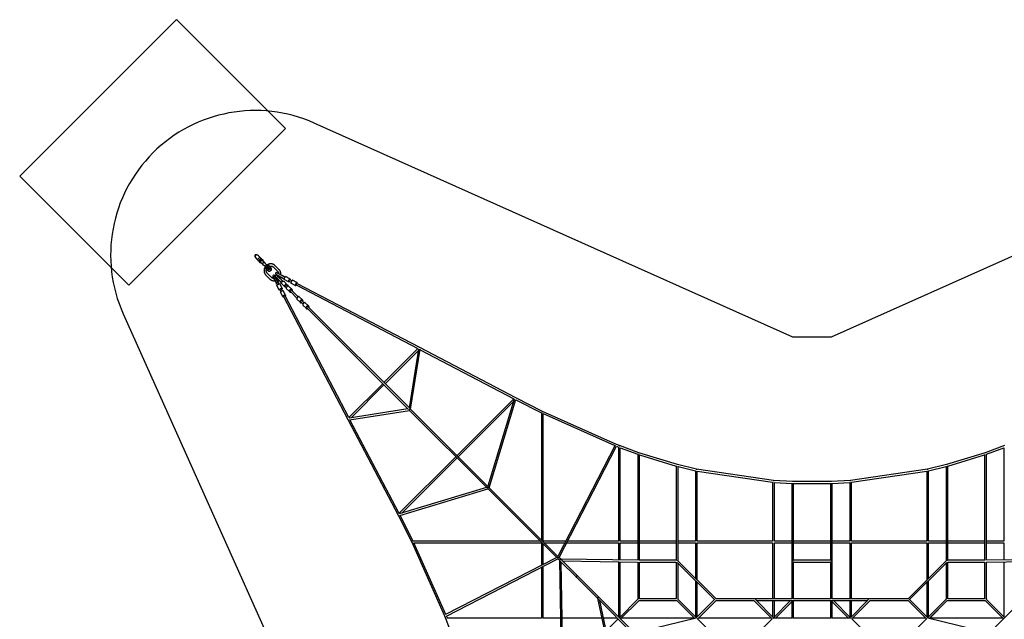
# Model space of a CAD drawing. Units: millimetres. Extents: x 44458 to 60905, y 72663 to 89111.
# Drawn here: x 44458 to 54678, y 82883 to 89111 of the extents above; entities that cross this region are included whole.
import ezdxf

# ---------------------------------------------------------------- set-up
doc = ezdxf.new("R2010")
doc.units = ezdxf.units.MM
doc.header["$LTSCALE"] = 500
doc.layers.add('OTWORY_MONTAŻOWE', color=1, linetype='Continuous')
doc.layers.add('STREFA', color=102, linetype='Continuous')

msp = doc.modelspace()

# ---------------------------------------------------------------- linework, layer by layer
at = {"color": 7, "linetype": 'Continuous', "lineweight": 25}
for p, q in [((46933, 86611), (46942, 86602)), ((46944, 86596), (46950, 86590)), ((46946, 86608), (46952, 86603)), ((46967, 86627), (46958, 86636)), ((46959, 86593), (46977, 86575)), ((46960, 86623), (46966, 86617)), ((46973, 86625), (46979, 86619)), ((46994, 86592), (46976, 86610)), ((46990, 86592), (46977, 86579)), ((46990, 86562), (46977, 86575)), ((46977, 86575), (46977, 86575)), ((47002, 86549), (46990, 86562)), ((46994, 86592), (47007, 86579)), ((47007, 86579), (47019, 86566)), ((47030, 86562), (47012, 86556)), ((47041, 86550), (47030, 86562)), ((47012, 86556), (47007, 86539)), ((47007, 86539), (47019, 86527)), ((47011, 86461), (47056, 86417)), ((47013, 86523), (47012, 86524)), ((47013, 86523), (47017, 86519)), ((47015, 86538), (47018, 86535)), ((47019, 86527), (47036, 86533)), ((47019, 86527), (47023, 86523)), ((47023, 86523), (47040, 86529)), ((47028, 86508), (47027, 86509)), ((47028, 86508), (47032, 86504)), ((47072, 86433), (47028, 86478)), ((47034, 86551), (47031, 86554)), ((47036, 86533), (47041, 86550)), ((47036, 86533), (47040, 86529)), ((47040, 86529), (47046, 86546)), ((47041, 86550), (47046, 86546)), ((47050, 86552), (47046, 86556)), ((47050, 86499), (47048, 86498)), ((47048, 86498), (47048, 86498)), ((47065, 86503), (47057, 86501)), ((47065, 86537), (47061, 86541)), ((47065, 86503), (47063, 86505)), ((47068, 86512), (47065, 86503)), ((47071, 86521), (47070, 86521)), ((47071, 86521), (47070, 86519)), ((47091, 86541), (47136, 86496)), ((47152, 86513), (47107, 86558)), ((47115, 86465), (47115, 86464)), ((47119, 86465), (47115, 86465)), ((47115, 86465), (47146, 86449)), ((47115, 86464), (47146, 86448)), ((47116, 86466), (47147, 86450)), ((47126, 86485), (47125, 86484)), ((47125, 86484), (47127, 86481)), ((47125, 86484), (47156, 86467)), ((47155, 86466), (47125, 86482)), ((47126, 86485), (47157, 86468)), ((47127, 86457), (47129, 86453)), ((47128, 86457), (47127, 86457)), ((47146, 86437), (47127, 86457)), ((47200, 86443), (47155, 86466)), ((47156, 86467), (47198, 86445)), ((47157, 86468), (47198, 86447)), ((47085, 86444), (47084, 86443)), ((47084, 86443), (47100, 86412)), ((47088, 86442), (47085, 86444)), ((47085, 86444), (47102, 86413)), ((47087, 86444), (47103, 86414)), ((47100, 86412), (47122, 86370)), ((47102, 86413), (47123, 86371)), ((47119, 86422), (47103, 86452)), ((47103, 86414), (47126, 86369)), ((47104, 86454), (47104, 86450)), ((47105, 86454), (47104, 86454)), ((47104, 86454), (47120, 86422)), ((47105, 86454), (47121, 86423)), ((47116, 86440), (47112, 86442)), ((47112, 86442), (47112, 86441)), ((47131, 86423), (47112, 86442)), ((47131, 86422), (47113, 86439)), ((47114, 86442), (47133, 86424)), ((47142, 86378), (47119, 86422)), ((47120, 86422), (47142, 86381)), ((47121, 86423), (47143, 86381)), ((47123, 86371), (47122, 86370)), ((47122, 86370), (47124, 86370)), ((47125, 86365), (47122, 86370)), ((47125, 86370), (47123, 86371)), ((47126, 86366), (47125, 86365)), ((47125, 86365), (47126, 86366)), ((47126, 86369), (47133, 86357)), ((47127, 86367), (47126, 86366)), ((47145, 86436), (47127, 86455)), ((47147, 86438), (47130, 86456)), ((47165, 86390), (47131, 86423)), ((47164, 86388), (47131, 86422)), ((47133, 86424), (47168, 86388)), ((47142, 86381), (47141, 86379)), ((47143, 86381), (47142, 86381)), ((47149, 86365), (47142, 86378)), ((47143, 86379), (47143, 86381)), ((47146, 86376), (47143, 86381)), ((47145, 86376), (47143, 86375)), ((47144, 86376), (47146, 86376)), ((47181, 86401), (47145, 86436)), ((47146, 86376), (47145, 86376)), ((47146, 86449), (47188, 86427)), ((47146, 86448), (47187, 86426)), ((47179, 86404), (47146, 86437)), ((47147, 86450), (47191, 86427)), ((47180, 86405), (47147, 86438)), ((47181, 86321), (47157, 86366)), ((47164, 86388), (47165, 86390)), ((47167, 86387), (47164, 86388)), ((47164, 86388), (47173, 86380)), ((47165, 86390), (47167, 86389)), ((47168, 86388), (47175, 86381)), ((47173, 86382), (47173, 86380)), ((47173, 86380), (47174, 86381)), ((47174, 86381), (47174, 86382)), ((47206, 86338), (47174, 86371)), ((47179, 86404), (47180, 86405)), ((47180, 86402), (47179, 86404)), ((47180, 86405), (47181, 86402)), ((47180, 86405), (47189, 86396)), ((47187, 86394), (47181, 86401)), ((47188, 86427), (47187, 86426)), ((47187, 86426), (47190, 86426)), ((47193, 86423), (47187, 86426)), ((47189, 86396), (47187, 86396)), ((47187, 86395), (47188, 86395)), ((47190, 86427), (47188, 86427)), ((47188, 86395), (47189, 86396)), ((47191, 86427), (47204, 86420)), ((47194, 86426), (47193, 86424)), ((47193, 86424), (47193, 86423)), ((47193, 86423), (47193, 86424)), ((47198, 86447), (47198, 86445)), ((47199, 86444), (47198, 86447)), ((47203, 86444), (47198, 86447)), ((47198, 86445), (47198, 86443)), ((47230, 86362), (47198, 86395)), ((47212, 86436), (47200, 86443)), ((47203, 86443), (47202, 86442)), ((47203, 86443), (47203, 86444)), ((47203, 86444), (47203, 86443)), ((47248, 86388), (47203, 86412)), ((47263, 86418), (47218, 86442)), ((47239, 86343), (47224, 86357)), ((47230, 86362), (47236, 86357)), ((47251, 86387), (47248, 86388)), ((47251, 86395), (47275, 86383)), ((47283, 86399), (47260, 86411)), ((47263, 86418), (47267, 86417)), ((47319, 86351), (47274, 86375)), ((47335, 86381), (47289, 86405)), ((47322, 86358), (47322, 86358)), ((47322, 86358), (47326, 86357)), ((47326, 86357), (48591, 85694)), ((47331, 86374), (47331, 86374)), ((47334, 86372), (47331, 86374)), ((48610, 85705), (47334, 86372)), ((47338, 86380), (47335, 86381)), ((47150, 86305), (47127, 86350)), ((47152, 86302), (47150, 86305)), ((47157, 86309), (47170, 86286)), ((47188, 86234), (47164, 86279)), ((47186, 86294), (47173, 86318)), ((47181, 86321), (47182, 86318)), ((47218, 86250), (47194, 86295)), ((47212, 86333), (47206, 86338)), ((47212, 86344), (47226, 86330)), ((47258, 86287), (47225, 86320)), ((47282, 86311), (47249, 86344)), ((47258, 86287), (47263, 86282)), ((47263, 86293), (47273, 86283)), ((47273, 86283), (47336, 86220)), ((47286, 86296), (47276, 86306)), ((47287, 86306), (47282, 86311)), ((47349, 86233), (47286, 86296)), ((47319, 86351), (47322, 86350)), ((47188, 86234), (47189, 86231)), ((47195, 86238), (47195, 86238)), ((47195, 86238), (47196, 86235)), ((47196, 86235), (47864, 84959)), ((47211, 86247), (47211, 86247)), ((47212, 86243), (47211, 86247)), ((47874, 84978), (47212, 86243)), ((47219, 86247), (47218, 86250)), ((47368, 86177), (47335, 86209)), ((47392, 86201), (47359, 86233)), ((47368, 86177), (47373, 86171)), ((47373, 86183), (47399, 86157)), ((47373, 86183), (47373, 86183)), ((47386, 86195), (47386, 86196)), ((47412, 86170), (47386, 86195)), ((47397, 86196), (47392, 86201)), ((47455, 86138), (47422, 86171)), ((47431, 86114), (47398, 86147)), ((47431, 86114), (47436, 86109)), ((47436, 86120), (48490, 85066)), ((47436, 86120), (47436, 86120)), ((48503, 85079), (47449, 86133)), ((47449, 86133), (47449, 86133)), ((47460, 86133), (47455, 86138)), ((48591, 85695), (48239, 85343)), ((48252, 85330), (48593, 85671)), ((48596, 85690), (48501, 85081)), ((48516, 85065), (48613, 85687)), ((49606, 85184), (48610, 85705)), ((48613, 85683), (49587, 85173)), ((48226, 85330), (47874, 84978)), ((47898, 84976), (48239, 85317)), ((49587, 85174), (48998, 84584)), ((49010, 84571), (49583, 85144)), ((49591, 85171), (49317, 84265)), ((49331, 84250), (49608, 85165)), ((49886, 85041), (49606, 85184)), ((49607, 85163), (49873, 85027)), ((48488, 85068), (47879, 84973)), ((47882, 84955), (48504, 85052)), ((48502, 85054), (49306, 84251)), ((49318, 84263), (48515, 85067)), ((49873, 85027), (49873, 83709)), ((50651, 84700), (49886, 85041)), ((47864, 84959), (48385, 83963)), ((48396, 83982), (47886, 84956)), ((49891, 85019), (50635, 84688)), ((49891, 83696), (49891, 85019)), ((50637, 84691), (50044, 83537)), ((50058, 83524), (50652, 84682)), ((50685, 84687), (50651, 84700)), ((50652, 84681), (50673, 84672)), ((50673, 84673), (50673, 83696)), ((50885, 84612), (50685, 84687)), ((50691, 84665), (50873, 84598)), ((50691, 83696), (50691, 84665)), ((54678, 84687), (54479, 84612)), ((54491, 84598), (54673, 84665)), ((54673, 84665), (54673, 83696)), ((48985, 84571), (48395, 83982)), ((48425, 83986), (48998, 84559)), ((50873, 84599), (50873, 83496)), ((51284, 84490), (50885, 84612)), ((50891, 83496), (50891, 84593)), ((50891, 84592), (51273, 84475)), ((54479, 84612), (54079, 84490)), ((54091, 84475), (54473, 84592)), ((54473, 84593), (54473, 83496)), ((54491, 83496), (54491, 84599)), ((51273, 84476), (51273, 83496)), ((51484, 84441), (51284, 84490)), ((51291, 83491), (51291, 84472)), ((51291, 84470), (51473, 84426)), ((51473, 84426), (51473, 83696)), ((52283, 84324), (51484, 84441)), ((51491, 84422), (52273, 84307)), ((51491, 83696), (51491, 84422)), ((53880, 84441), (53081, 84324)), ((53091, 84307), (53873, 84422)), ((53873, 84422), (53873, 83696)), ((54079, 84490), (53880, 84441)), ((53891, 84426), (54073, 84470)), ((53891, 83696), (53891, 84426)), ((54073, 84472), (54073, 83491)), ((54091, 83496), (54091, 84476)), ((52282, 84316), (52281, 84316)), ((52482, 84313), (52283, 84324)), ((52882, 84313), (52482, 84313)), ((53081, 84324), (52882, 84313)), ((49304, 84252), (48397, 83978)), ((48404, 83961), (49318, 84238)), ((49317, 84240), (50033, 83524)), ((50045, 83536), (49329, 84252)), ((52273, 84307), (52273, 83696)), ((52291, 84305), (52473, 84295)), ((52291, 83696), (52291, 84305)), ((52473, 84297), (52473, 83487)), ((52491, 83496), (52491, 84296)), ((52491, 84295), (52873, 84295)), ((52873, 84296), (52873, 83496)), ((52891, 84295), (53073, 84305)), ((52891, 83487), (52891, 84297)), ((53073, 84305), (53073, 83696)), ((53091, 83696), (53091, 84307)), ((48385, 83963), (48528, 83683)), ((48542, 83696), (48406, 83961)), ((48528, 83683), (48868, 82918)), ((49860, 83696), (48542, 83696)), ((48881, 82934), (48550, 83678)), ((48550, 83678), (49873, 83678)), ((49873, 83678), (49873, 83443)), ((50126, 83696), (49890, 83696)), ((49891, 83452), (49891, 83665)), ((49904, 83678), (50117, 83678)), ((50137, 83678), (50673, 83678)), ((50673, 83696), (50146, 83696)), ((50673, 83678), (50673, 83499)), ((50873, 83696), (50690, 83696)), ((50691, 83678), (50873, 83678)), ((50691, 83499), (50691, 83678)), ((51273, 83696), (50891, 83696)), ((50891, 83678), (51273, 83678)), ((51473, 83696), (51291, 83696)), ((51291, 83678), (51473, 83678)), ((51473, 83678), (51473, 83309)), ((52273, 83696), (51491, 83696)), ((51491, 83678), (52273, 83678)), ((51491, 83291), (51491, 83678)), ((52273, 83678), (52273, 83096)), ((52473, 83696), (52291, 83696)), ((52291, 83678), (52473, 83678)), ((52291, 83096), (52291, 83678)), ((52873, 83696), (52491, 83696)), ((52491, 83678), (52873, 83678)), ((53073, 83696), (52891, 83696)), ((52891, 83678), (53073, 83678)), ((53073, 83678), (53073, 83096)), ((53873, 83696), (53091, 83696)), ((53091, 83678), (53873, 83678)), ((53091, 83096), (53091, 83678)), ((53873, 83678), (53873, 83291)), ((54073, 83696), (53891, 83696)), ((53891, 83678), (54073, 83678)), ((53891, 83309), (53891, 83678)), ((54473, 83696), (54091, 83696)), ((54091, 83678), (54473, 83678)), ((54674, 83696), (54491, 83696)), ((54491, 83678), (54673, 83678)), ((54673, 83678), (54673, 83499)), ((50032, 83524), (48877, 82932)), ((48887, 82916), (50045, 83511)), ((50043, 83514), (50061, 83496)), ((50073, 83508), (50055, 83526)), ((50061, 83496), (50073, 82691)), ((50062, 83496), (50062, 83496)), ((50878, 83496), (50073, 83508)), ((50073, 83507), (50073, 83507)), ((50249, 83333), (50079, 83503)), ((51274, 83496), (50889, 83496)), ((51282, 83494), (51282, 83492)), ((52482, 83494), (52482, 83492)), ((52874, 83496), (52489, 83496)), ((52882, 83494), (52882, 83492)), ((54082, 83494), (54082, 83492)), ((54474, 83496), (54089, 83496)), ((55290, 83508), (54486, 83496)), ((49873, 83423), (49873, 82896)), ((49891, 82896), (49891, 83432)), ((50066, 83490), (50236, 83320)), ((50091, 82694), (50079, 83477)), ((50092, 83490), (50875, 83478)), ((50673, 83481), (50673, 82909)), ((50691, 82909), (50691, 83481)), ((50873, 83478), (50873, 83091)), ((50891, 83096), (50891, 83478)), ((50891, 83478), (51273, 83478)), ((51273, 83478), (51273, 83096)), ((51282, 83474), (51669, 83087)), ((51686, 83096), (51290, 83492)), ((51291, 83091), (51291, 83465)), ((52473, 83487), (52473, 83096)), ((52491, 83096), (52491, 83482)), ((52491, 83478), (52873, 83478)), ((52873, 83482), (52873, 83096)), ((52891, 83096), (52891, 83487)), ((54074, 83492), (53678, 83096)), ((53695, 83087), (54082, 83474)), ((54073, 83465), (54073, 83091)), ((54091, 83096), (54091, 83478)), ((54091, 83478), (54473, 83478)), ((54473, 83478), (54473, 83096)), ((54489, 83478), (55272, 83490)), ((54491, 83091), (54491, 83478)), ((54673, 83481), (54673, 82909)), ((50236, 83320), (50455, 83101)), ((50236, 83320), (50455, 83101)), ((50469, 83112), (50249, 83333)), ((51473, 83283), (51473, 82909)), ((51491, 82909), (51491, 83265)), ((53873, 83265), (53873, 82909)), ((53891, 82909), (53891, 83283)), ((50455, 83101), (50672, 82088)), ((50461, 83095), (50834, 82722)), ((50844, 82738), (50469, 83112)), ((50873, 83091), (50682, 82900)), ((51273, 83096), (50891, 83096)), ((51482, 82900), (51290, 83091)), ((51673, 83091), (51477, 82895)), ((52082, 83096), (51685, 83096)), ((52477, 83096), (52082, 83096)), ((52082, 83094), (52082, 83096)), ((52286, 82896), (52095, 83087)), ((52877, 83096), (52487, 83096)), ((53282, 83096), (52887, 83096)), ((53269, 83087), (53078, 82896)), ((53679, 83096), (53282, 83096)), ((53282, 83094), (53282, 83096)), ((53886, 82895), (53690, 83091)), ((54073, 83091), (53882, 82900)), ((54473, 83096), (54091, 83096)), ((54682, 82900), (54490, 83091)), ((54894, 83112), (54520, 82738)), ((50689, 82095), (50478, 83078)), ((50695, 82887), (50886, 83079)), ((50886, 83078), (51278, 83078)), ((51278, 83079), (51464, 82892)), ((51495, 82887), (51686, 83079)), ((51686, 83078), (52078, 83078)), ((52078, 83079), (52269, 82887)), ((52104, 83078), (52473, 83078)), ((52273, 83078), (52273, 82909)), ((52460, 83078), (52282, 82900)), ((52291, 82909), (52291, 83078)), ((52304, 82896), (52473, 83065)), ((52473, 83082), (52473, 82896)), ((52491, 82896), (52491, 83082)), ((52491, 83078), (52873, 83078)), ((52873, 83082), (52873, 82896)), ((52891, 82896), (52891, 83082)), ((52891, 83078), (53260, 83078)), ((52891, 83065), (53060, 82896)), ((53082, 82900), (52904, 83078)), ((53073, 83078), (53073, 82909)), ((53091, 82909), (53091, 83078)), ((53095, 82887), (53286, 83079)), ((53286, 83078), (53678, 83078)), ((53678, 83079), (53869, 82887)), ((53899, 82892), (54086, 83079)), ((53900, 82892), (54086, 83078)), ((54086, 83078), (54478, 83078)), ((54478, 83079), (54669, 82887)), ((48868, 82918), (48882, 82884)), ((48882, 82884), (48956, 82684)), ((48897, 82896), (48888, 82917)), ((49873, 82896), (48896, 82896)), ((50070, 82896), (49891, 82896)), ((50499, 82896), (50088, 82896)), ((50660, 82896), (50517, 82896)), ((50669, 82887), (50546, 82764)), ((51460, 82896), (50704, 82896)), ((51479, 82896), (50844, 82738)), ((51686, 82696), (51490, 82891)), ((52260, 82896), (51504, 82896)), ((52273, 82891), (52078, 82696)), ((52477, 82896), (52285, 82896)), ((52877, 82896), (52487, 82896)), ((53079, 82896), (52887, 82896)), ((53286, 82696), (53090, 82891)), ((53860, 82896), (53104, 82896)), ((53873, 82891), (53678, 82696)), ((54520, 82738), (53885, 82896)), ((54660, 82896), (53904, 82896))]:
    msp.add_line(p, q, dxfattribs=at)
at = {"color": 7, "linetype": 'Continuous', "lineweight": 25, "flags": 128}
for points in [[(46929, 86614), (46929, 86616), (46929, 86617), (46929, 86618), (46929, 86620), (46930, 86622), (46931, 86624), (46932, 86626), (46934, 86628), (46935, 86630), (46937, 86632), (46939, 86634), (46941, 86635), (46943, 86637), (46945, 86638), (46947, 86639), (46949, 86640), (46950, 86640), (46952, 86640), (46953, 86640), (46954, 86640)], [(46942, 86603), (46942, 86603), (46941, 86604), (46942, 86606), (46942, 86608), (46943, 86609), (46944, 86611), (46945, 86613), (46947, 86615), (46948, 86617), (46950, 86619), (46952, 86621), (46954, 86622), (46956, 86624), (46958, 86625), (46959, 86626), (46961, 86627), (46963, 86627), (46965, 86627), (46966, 86627), (46966, 86627)], [(46977, 86609), (46977, 86609), (46976, 86610), (46976, 86611), (46975, 86611), (46974, 86611), (46972, 86611), (46971, 86610), (46969, 86609), (46968, 86608), (46966, 86607), (46964, 86606), (46963, 86604), (46962, 86603), (46960, 86601), (46959, 86600), (46959, 86598), (46958, 86597), (46958, 86595), (46958, 86594), (46958, 86593), (46959, 86592), (46960, 86592), (46960, 86592)], [(47019, 86566), (47021, 86565), (47022, 86565)], [(47015, 86538), (47014, 86540), (47013, 86541), (47012, 86543), (47012, 86545), (47012, 86547), (47013, 86549), (47014, 86550), (47015, 86552), (47016, 86554), (47018, 86555), (47019, 86556), (47021, 86556), (47023, 86557), (47025, 86557), (47027, 86556), (47028, 86555), (47030, 86554), (47031, 86553), (47032, 86552), (47033, 86550), (47033, 86548), (47033, 86546), (47033, 86545), (47032, 86543), (47031, 86541), (47030, 86539), (47029, 86538), (47027, 86537), (47025, 86536), (47023, 86536), (47022, 86536), (47020, 86536), (47018, 86536), (47016, 86537), (47015, 86538)], [(47015, 86539), (47017, 86538), (47018, 86537), (47020, 86537), (47022, 86537), (47024, 86537), (47025, 86538), (47027, 86539), (47029, 86540), (47030, 86541), (47031, 86543), (47032, 86544), (47032, 86546), (47032, 86548), (47032, 86550), (47031, 86551), (47030, 86553), (47029, 86554), (47027, 86555), (47026, 86556), (47024, 86556), (47022, 86556), (47020, 86555), (47019, 86555), (47017, 86554), (47016, 86552), (47015, 86551), (47014, 86549), (47013, 86548), (47013, 86546), (47013, 86544), (47014, 86542), (47014, 86541), (47015, 86539)], [(47015, 86538), (47015, 86538), (47016, 86537)], [(47016, 86537), (47018, 86536), (47019, 86535), (47021, 86534), (47023, 86534), (47025, 86534), (47027, 86535), (47029, 86535), (47030, 86536), (47032, 86538), (47033, 86539), (47034, 86541), (47035, 86543), (47035, 86545), (47035, 86547), (47035, 86549), (47034, 86550), (47033, 86552), (47032, 86553), (47031, 86554)], [(47127, 86350), (47127, 86351), (47127, 86352), (47128, 86353), (47129, 86354), (47130, 86355), (47131, 86356), (47133, 86357), (47135, 86358), (47137, 86360), (47139, 86361), (47141, 86362), (47144, 86363), (47146, 86364), (47148, 86365), (47150, 86366), (47152, 86366), (47153, 86367), (47155, 86367), (47156, 86367), (47157, 86367), (47157, 86366)], [(47174, 86371), (47173, 86372), (47173, 86373), (47173, 86375), (47173, 86376), (47173, 86378), (47174, 86380), (47175, 86382), (47176, 86384), (47178, 86386), (47179, 86388), (47181, 86389), (47183, 86391), (47185, 86393), (47187, 86394), (47189, 86395), (47191, 86396), (47193, 86396), (47194, 86396), (47196, 86396), (47197, 86396), (47198, 86395)], [(47203, 86412), (47202, 86412), (47202, 86413), (47202, 86414), (47202, 86415), (47203, 86417), (47203, 86419), (47204, 86421), (47205, 86423), (47206, 86425), (47207, 86427), (47208, 86430), (47209, 86432), (47210, 86434), (47212, 86436), (47213, 86438), (47214, 86439), (47215, 86440), (47216, 86441), (47217, 86442), (47218, 86442), (47218, 86442)], [(47206, 86338), (47206, 86339), (47205, 86341), (47205, 86342), (47205, 86344), (47206, 86345), (47207, 86347), (47208, 86349), (47209, 86351), (47210, 86353), (47212, 86355), (47214, 86357), (47216, 86359), (47218, 86360), (47220, 86361), (47222, 86362), (47223, 86363), (47225, 86364), (47227, 86364), (47228, 86364), (47229, 86363), (47230, 86362)], [(47212, 86344), (47211, 86345), (47211, 86346), (47211, 86347), (47212, 86349), (47212, 86350), (47213, 86352), (47215, 86353), (47216, 86354), (47217, 86356), (47219, 86356), (47220, 86357), (47222, 86358), (47223, 86358), (47224, 86358), (47224, 86357)], [(47236, 86357), (47237, 86356), (47237, 86355), (47237, 86353), (47237, 86352), (47236, 86350), (47236, 86348), (47235, 86347)], [(47248, 86388), (47247, 86389), (47247, 86389), (47247, 86391), (47247, 86392), (47248, 86393), (47248, 86395), (47249, 86397), (47250, 86399), (47251, 86402), (47252, 86404), (47253, 86406), (47254, 86408), (47256, 86410), (47257, 86412), (47258, 86414), (47259, 86416), (47260, 86417), (47261, 86418), (47262, 86418), (47263, 86418), (47263, 86418)], [(47251, 86395), (47251, 86396), (47251, 86397), (47251, 86398), (47251, 86399), (47252, 86400), (47253, 86402), (47253, 86403), (47254, 86405), (47255, 86407), (47256, 86408), (47257, 86409), (47258, 86410), (47259, 86411), (47259, 86411), (47260, 86411)], [(47257, 86392), (47256, 86391), (47255, 86390), (47254, 86388), (47253, 86387), (47252, 86387), (47251, 86387), (47251, 86387)], [(47267, 86417), (47267, 86416), (47267, 86416), (47267, 86415), (47267, 86413), (47267, 86412), (47266, 86410), (47266, 86408)], [(47289, 86405), (47289, 86405), (47288, 86405), (47287, 86404), (47286, 86403), (47285, 86402), (47284, 86400), (47283, 86399), (47282, 86397), (47280, 86395), (47279, 86393), (47278, 86390), (47277, 86388), (47276, 86386), (47275, 86384), (47274, 86382), (47274, 86380), (47273, 86378), (47273, 86377), (47273, 86376), (47273, 86375), (47274, 86375)], [(47335, 86381), (47334, 86381), (47333, 86381), (47332, 86380), (47331, 86380), (47330, 86378), (47329, 86377), (47328, 86375), (47327, 86373), (47325, 86371), (47324, 86369), (47323, 86367), (47322, 86364), (47321, 86362), (47320, 86360), (47319, 86358), (47319, 86356), (47318, 86355), (47318, 86353), (47318, 86352), (47318, 86352), (47319, 86351)], [(47331, 86374), (47330, 86374), (47330, 86374), (47329, 86373), (47328, 86372), (47327, 86371), (47326, 86370), (47325, 86368), (47324, 86366), (47324, 86365), (47323, 86363), (47322, 86362), (47322, 86360), (47322, 86359), (47322, 86359), (47322, 86358)], [(47328, 86365), (47327, 86364), (47326, 86362), (47326, 86361), (47325, 86360), (47324, 86359), (47323, 86358), (47323, 86358), (47322, 86358), (47322, 86359), (47322, 86359), (47322, 86360), (47323, 86362), (47323, 86363), (47324, 86365), (47324, 86366), (47325, 86368), (47326, 86369), (47327, 86371), (47328, 86372), (47329, 86373), (47330, 86374), (47330, 86374), (47331, 86374), (47331, 86374), (47331, 86373), (47331, 86373), (47331, 86371), (47330, 86370), (47330, 86369), (47329, 86367), (47328, 86365)], [(47322, 86350), (47322, 86349), (47323, 86350), (47324, 86350), (47325, 86351), (47326, 86352), (47327, 86354), (47328, 86355)], [(47337, 86371), (47337, 86373), (47338, 86375), (47338, 86376), (47338, 86377), (47338, 86378), (47338, 86379), (47338, 86380)], [(47150, 86305), (47150, 86306), (47151, 86307), (47151, 86308), (47152, 86309), (47153, 86310), (47155, 86311), (47157, 86312), (47158, 86313), (47161, 86315), (47163, 86316), (47165, 86317), (47167, 86318), (47169, 86319), (47172, 86320), (47174, 86321), (47175, 86321), (47177, 86322), (47178, 86322), (47179, 86322), (47180, 86322), (47181, 86321)], [(47161, 86303), (47159, 86303), (47157, 86302), (47156, 86302), (47154, 86302), (47153, 86302), (47152, 86302), (47152, 86302)], [(47157, 86309), (47157, 86310), (47158, 86310), (47158, 86311), (47159, 86312), (47161, 86313), (47162, 86314), (47164, 86315), (47165, 86316), (47167, 86316), (47169, 86317), (47170, 86317), (47171, 86318), (47172, 86318), (47173, 86318), (47173, 86318)], [(47194, 86295), (47194, 86296), (47193, 86296), (47192, 86296), (47191, 86296), (47189, 86295), (47187, 86295), (47185, 86294), (47183, 86293), (47181, 86292), (47179, 86291), (47176, 86290), (47174, 86289), (47172, 86287), (47170, 86286), (47168, 86285), (47167, 86284), (47166, 86283), (47165, 86282), (47164, 86281), (47164, 86280), (47164, 86279)], [(47182, 86318), (47182, 86318), (47182, 86317), (47181, 86316), (47181, 86315), (47179, 86314), (47178, 86313), (47177, 86312)], [(47222, 86334), (47221, 86333), (47219, 86332), (47217, 86332), (47215, 86332), (47214, 86332), (47213, 86332), (47212, 86333)], [(47249, 86344), (47248, 86344), (47247, 86345), (47246, 86345), (47244, 86345), (47242, 86344), (47240, 86344), (47238, 86343), (47236, 86341), (47234, 86340), (47233, 86338), (47231, 86336), (47229, 86334), (47228, 86332), (47226, 86330), (47225, 86329), (47225, 86327), (47224, 86325), (47224, 86323), (47224, 86322), (47224, 86321), (47225, 86320)], [(47282, 86311), (47281, 86312), (47280, 86312), (47278, 86312), (47277, 86312), (47275, 86312), (47273, 86311), (47271, 86310), (47269, 86309), (47267, 86307), (47265, 86306), (47263, 86304), (47262, 86302), (47260, 86300), (47259, 86298), (47258, 86296), (47257, 86294), (47257, 86292), (47257, 86291), (47257, 86289), (47257, 86288), (47258, 86287)], [(47276, 86306), (47275, 86306), (47274, 86306), (47273, 86306), (47272, 86306), (47270, 86305), (47269, 86304), (47267, 86303), (47266, 86302), (47265, 86300), (47264, 86299), (47263, 86297), (47263, 86296), (47262, 86295), (47263, 86294), (47263, 86293)], [(47263, 86282), (47264, 86281), (47265, 86281), (47267, 86280), (47268, 86281), (47270, 86281), (47272, 86282), (47273, 86283)], [(47286, 86295), (47287, 86297), (47288, 86299), (47288, 86301), (47288, 86302), (47288, 86304), (47288, 86305), (47287, 86306)], [(47218, 86250), (47217, 86251), (47217, 86251), (47216, 86251), (47214, 86251), (47213, 86250), (47211, 86250), (47209, 86249), (47207, 86248), (47204, 86247), (47202, 86246), (47200, 86245), (47198, 86244), (47196, 86242), (47194, 86241), (47192, 86240), (47191, 86239), (47189, 86238), (47188, 86237), (47188, 86236), (47188, 86235), (47188, 86234)], [(47189, 86231), (47190, 86231), (47190, 86231), (47191, 86231), (47193, 86231), (47194, 86231), (47196, 86232), (47198, 86232)], [(47211, 86247), (47210, 86247), (47210, 86247), (47209, 86247), (47207, 86246), (47206, 86246), (47204, 86245), (47203, 86245), (47201, 86244), (47199, 86243), (47198, 86242), (47197, 86241), (47196, 86240), (47195, 86239), (47195, 86239), (47195, 86238)], [(47204, 86241), (47202, 86240), (47200, 86239), (47199, 86239), (47197, 86238), (47196, 86238), (47195, 86238), (47195, 86238), (47195, 86238), (47195, 86239), (47195, 86239), (47196, 86240), (47197, 86241), (47198, 86242), (47199, 86243), (47201, 86244), (47203, 86244), (47204, 86245), (47206, 86246), (47207, 86246), (47208, 86247), (47209, 86247), (47210, 86247), (47211, 86247), (47211, 86246), (47210, 86246), (47210, 86245), (47209, 86244), (47208, 86243), (47207, 86242), (47205, 86242), (47204, 86241)], [(47214, 86241), (47215, 86242), (47216, 86243), (47218, 86244), (47219, 86245), (47219, 86246), (47219, 86247), (47219, 86247)], [(47359, 86233), (47359, 86234), (47357, 86235), (47356, 86235), (47354, 86235), (47352, 86234), (47351, 86233), (47349, 86232), (47347, 86231), (47345, 86230), (47343, 86228), (47341, 86226), (47339, 86224), (47338, 86222), (47337, 86220), (47336, 86218), (47335, 86216), (47334, 86215), (47334, 86213), (47334, 86212), (47335, 86210), (47335, 86209)], [(47392, 86201), (47391, 86202), (47390, 86202), (47388, 86202), (47387, 86202), (47385, 86201), (47383, 86201), (47381, 86200), (47379, 86198), (47377, 86197), (47375, 86195), (47374, 86194), (47372, 86192), (47370, 86190), (47369, 86188), (47368, 86186), (47367, 86184), (47367, 86182), (47367, 86180), (47367, 86179), (47367, 86178), (47368, 86177)], [(47386, 86196), (47385, 86196), (47384, 86196), (47383, 86196), (47382, 86196), (47380, 86195), (47379, 86194), (47377, 86193), (47376, 86191), (47375, 86190), (47374, 86189), (47373, 86187), (47373, 86186), (47373, 86185), (47373, 86184), (47373, 86183)], [(47373, 86171), (47374, 86171), (47376, 86170), (47377, 86170), (47379, 86170), (47380, 86171), (47382, 86172), (47384, 86172)], [(47396, 86185), (47397, 86187), (47398, 86189), (47398, 86190), (47399, 86192), (47398, 86193), (47398, 86195), (47397, 86196)], [(47422, 86171), (47421, 86172), (47420, 86172), (47418, 86172), (47417, 86172), (47415, 86171), (47413, 86171), (47411, 86170), (47409, 86168), (47407, 86167), (47405, 86165), (47404, 86163), (47402, 86162), (47400, 86160), (47399, 86158), (47398, 86156), (47397, 86154), (47397, 86152), (47397, 86150), (47397, 86149), (47397, 86148), (47398, 86147)], [(47455, 86138), (47454, 86139), (47452, 86139), (47451, 86140), (47449, 86139), (47448, 86139), (47446, 86138), (47444, 86137), (47442, 86136), (47440, 86134), (47438, 86133), (47436, 86131), (47435, 86129), (47433, 86127), (47432, 86125), (47431, 86123), (47430, 86121), (47430, 86119), (47429, 86118), (47429, 86116), (47430, 86115), (47431, 86114)], [(47449, 86133), (47448, 86133), (47447, 86134), (47446, 86133), (47444, 86133), (47443, 86132), (47441, 86131), (47440, 86130), (47439, 86129), (47438, 86127), (47437, 86126), (47436, 86124), (47435, 86123), (47435, 86122), (47435, 86121), (47436, 86120)], [(47436, 86109), (47437, 86108), (47438, 86108), (47440, 86108), (47441, 86108), (47443, 86108), (47445, 86109), (47446, 86110)], [(47459, 86123), (47460, 86124), (47461, 86126), (47461, 86128), (47461, 86129), (47461, 86131), (47461, 86132), (47460, 86133)], [(48610, 85705), (48610, 85705), (48609, 85704), (48608, 85704), (48608, 85703)], [(47864, 84959), (47864, 84959), (47864, 84960), (47865, 84960), (47866, 84961)], [(50236, 83320), (50236, 83320), (50236, 83320)], [(50455, 83103), (50456, 83103), (50456, 83103)], [(52284, 82893), (52282, 82894), (52282, 82894)]]:
    msp.add_lwpolyline(points, dxfattribs=at)
at = {"color": 7, "linetype": 'Continuous', "lineweight": 25}
for centre, radius, start, end in [((46947, 86622), 56.2, 121.612, 148.388), ((46961, 86595), 3.09, 173.0647, 220.5022), ((46974, 86608), 3.09, 49.4978, 96.9353), ((46979, 86577), 3, 135, 225), ((46979, 86577), 3, 187.0229, 224.9828), ((46992, 86590), 3, 45, 135), ((46992, 86590), 3, 45.2725, 82.8503), ((47095, 86448), 9, 27.6211, 207.6211), ((47120, 86448), 9, 45, 225), ((47121, 86474), 9, 62.3789, 242.3789), ((48610, 85702), 3.03, 96.5761, 153.2632), ((47867, 84958), 3.03, 116.7368, 173.4239)]:
    msp.add_arc(centre, radius, start, end, dxfattribs=at)
for centre, major_axis, ratio, start_param, end_param in [((46945, 86624), (-42.7, 42.7), 0.422618, 5.748118, 6.818252), ((46933, 86636), (-33.6, 33.6), 0.391186, 4.435947, 5.50808), ((46933, 86636), (-33.6, 33.6), 0.391186, 0.775106, 1.847238), ((46945, 86624), (-30.1, 30.1), 0.422618, 1.452862, 1.570796), ((46945, 86624), (-30.1, 30.1), 0.422618, 4.712389, 4.830323), ((47133, 86376), (9.75, 5.1), 0.480604, 3.500816, 3.754147), ((47135, 86371), (9.75, 5.1), 0.004074, 2.529038, 2.782369), ((47133, 86376), (9.75, 5.1), 0.480604, 5.670631, 5.923962), ((47135, 86371), (9.75, 5.1), 0.004074, 0.359223, 0.612555), ((47172, 86397), (7.78, 7.78), 0.748607, 3.500816, 3.754147), ((47181, 86388), (7.78, 7.78), 0.31686, 2.529038, 2.782369), ((47172, 86397), (7.78, 7.78), 0.748607, 5.670631, 5.923962), ((47181, 86388), (7.78, 7.78), 0.31686, 0.359223, 0.612555), ((47193, 86436), (5.1, 9.75), 0.480604, 3.500816, 3.754147), ((47198, 86434), (5.1, 9.75), 0.004074, 2.529038, 2.782369), ((47193, 86436), (5.1, 9.75), 0.480604, 5.670631, 5.923962), ((47198, 86434), (5.1, 9.75), 0.004074, 0.359223, 0.612555), ((49602, 85176), (4.14, 7.99), 0.209541, 6.282228, 7.055306), ((49602, 85176), (4.14, 7.99), 0.209541, 0.000957, 0.778834), ((49882, 85032), (3.88, 8.12), 0.196974, 6.277807, 7.711395), ((49882, 85032), (3.88, 8.12), 0.196974, 0.005378, 1.428368), ((50647, 84692), (3.48, 8.3), 0.177605, 6.279484, 7.029034), ((50647, 84692), (3.48, 8.3), 0.177605, 0.003701, 0.736199), ((50682, 84678), (3.23, 8.4), 0.164831, 6.281517, 7.699605), ((50682, 84678), (3.23, 8.4), 0.164831, 0.001668, 1.416566), ((50882, 84604), (2.89, 8.53), 0.148004, 6.27881, 7.294433), ((50882, 84604), (2.89, 8.53), 0.148004, 0.004375, 1.012589), ((54482, 84604), (-2.89, 8.53), 0.148004, 5.271274, 6.27881), ((54482, 84604), (-2.89, 8.53), 0.148004, 5.269912, 6.28756), ((51282, 84481), (2.39, 8.68), 0.122652, 6.279632, 7.27848), ((51282, 84481), (2.39, 8.68), 0.122652, 0.003553, 0.996294), ((51482, 84433), (1.73, 8.84), 0.088913, 6.279045, 7.674005), ((51482, 84433), (1.73, 8.84), 0.088913, 0.00414, 1.390818), ((53882, 84433), (-1.73, 8.84), 0.088913, 4.892652, 6.287325), ((53882, 84433), (-1.73, 8.84), 0.088913, 4.892645, 6.279045), ((54082, 84481), (-2.39, 8.68), 0.122652, 5.287891, 6.279632), ((54082, 84481), (-2.39, 8.68), 0.122652, 5.286892, 6.286739), ((52282, 84315), (0.9, 8.96), 0.046623, 6.281041, 7.668224), ((52282, 84315), (0.9, 8.96), 0.046623, 0.002144, 1.385021), ((52482, 84304), (0.25, 9), 0.012683, 6.28284, 7.243501), ((52482, 84304), (0.25, 9), 0.012683, 0.000345, 0.960543), ((52882, 84304), (-0.25, 9), 0.012683, 5.32287, 6.28284), ((52882, 84304), (-0.25, 9), 0.012683, 5.322643, 6.283531), ((53082, 84315), (-0.9, 8.96), 0.046623, 4.898808, 6.281041), ((53082, 84315), (-0.9, 8.96), 0.046623, 4.898833, 6.285329), ((48393, 83967), (7.99, 4.14), 0.209541, 2.369472, 3.140635), ((48393, 83967), (7.99, 4.14), 0.209541, 2.376783, 3.14255), ((48536, 83687), (8.12, 3.88), 0.196974, 1.71393, 3.136215), ((48536, 83687), (8.12, 3.88), 0.196974, 1.713785, 3.146971), ((48877, 82922), (8.3, 3.48), 0.177605, 2.395744, 3.137892), ((48877, 82922), (8.3, 3.48), 0.177605, 2.3858, 3.145294), ((48890, 82887), (8.4, 3.23), 0.164831, 1.725647, 3.139925), ((48890, 82887), (8.4, 3.23), 0.164831, 1.725506, 3.143261)]:
    msp.add_ellipse(centre, major_axis=major_axis, ratio=ratio, start_param=start_param, end_param=end_param, dxfattribs=at)
for points, knots in [([(46946, 86608), (46946, 86609), (46945, 86609), (46945, 86609), (46944, 86609), (46943, 86609), (46942, 86607), (46942, 86605), (46942, 86603), (46942, 86601), (46942, 86599), (46942, 86598), (46943, 86597), (46943, 86596), (46944, 86596), (46944, 86596)], [0, 0, 0, 0, 0.035843, 0.071544, 0.127972, 0.221449, 0.347079, 0.473316, 0.610824, 0.74784, 0.820287, 0.893152, 0.938446, 0.977016, 1, 1, 1, 1]), ([(46950, 86619), (46950, 86618), (46949, 86618), (46948, 86616), (46946, 86614), (46945, 86612), (46944, 86610), (46943, 86609), (46943, 86608), (46943, 86607)], [0, 0, 0, 0, 0.062858, 0.2338463, 0.4053854, 0.5782293, 0.7533043, 0.9317483, 1, 1, 1, 1]), ([(46960, 86623), (46960, 86623), (46960, 86623), (46959, 86624), (46958, 86624), (46956, 86623), (46953, 86622), (46950, 86619), (46947, 86616), (46946, 86613), (46945, 86611), (46945, 86610), (46945, 86609), (46946, 86609), (46946, 86608)], [0, 0, 0, 0, 0.01586, 0.05033, 0.0973, 0.168323, 0.299781, 0.499914, 0.70324, 0.811498, 0.887297, 0.935902, 0.974697, 1, 1, 1, 1]), ([(46961, 86626), (46961, 86626), (46961, 86626), (46959, 86625), (46957, 86624), (46955, 86623), (46953, 86621), (46952, 86620), (46951, 86619), (46950, 86619)], [0, 0, 0, 0, 0.0088, 0.190252, 0.369381, 0.545504, 0.719266, 0.891524, 1, 1, 1, 1]), ([(46950, 86590), (46950, 86590), (46950, 86589), (46951, 86589), (46952, 86589), (46952, 86590), (46953, 86591), (46953, 86593), (46954, 86595), (46954, 86597), (46953, 86599), (46953, 86600), (46952, 86601), (46952, 86602), (46952, 86603), (46952, 86603)], [0, 0, 0, 0, 0.0358478, 0.0715537, 0.1279899, 0.22148, 0.3457063, 0.4733185, 0.6095521, 0.7478041, 0.8202621, 0.8931365, 0.9384375, 0.9770131, 1, 1, 1, 1]), ([(46961, 86589), (46961, 86589), (46961, 86588), (46959, 86588), (46957, 86588), (46955, 86588), (46953, 86588), (46952, 86588), (46951, 86589), (46950, 86590), (46950, 86590), (46950, 86590)], [0, 0, 0, 0, 0.038892, 0.226345, 0.426461, 0.629543, 0.735979, 0.843026, 0.909569, 0.966234, 1, 1, 1, 1]), ([(46952, 86603), (46952, 86603), (46952, 86602), (46953, 86602), (46954, 86602), (46956, 86602), (46959, 86604), (46962, 86607), (46965, 86610), (46966, 86613), (46967, 86615), (46967, 86616), (46967, 86617), (46966, 86617), (46966, 86617)], [0, 0, 0, 0, 0.01586, 0.05033, 0.0973, 0.168323, 0.299781, 0.499914, 0.70324, 0.811498, 0.887297, 0.935902, 0.974697, 1, 1, 1, 1]), ([(46973, 86625), (46973, 86625), (46973, 86626), (46972, 86626), (46970, 86627), (46968, 86627), (46966, 86627), (46964, 86627), (46962, 86627), (46961, 86626), (46960, 86626), (46960, 86625), (46960, 86624), (46960, 86624), (46960, 86623), (46960, 86623)], [0, 0, 0, 0, 0.035843, 0.071544, 0.127972, 0.221449, 0.347079, 0.473316, 0.610824, 0.74784, 0.820287, 0.893152, 0.938446, 0.977016, 1, 1, 1, 1]), ([(46961, 86589), (46962, 86589), (46962, 86589), (46963, 86589), (46963, 86589)], [0, 0, 0, 0, 0.7765021, 1, 1, 1, 1]), ([(46966, 86617), (46966, 86617), (46967, 86617), (46968, 86616), (46969, 86616), (46971, 86615), (46973, 86615), (46975, 86615), (46977, 86616), (46979, 86616), (46979, 86617), (46980, 86618), (46980, 86618), (46979, 86619), (46979, 86619), (46979, 86619)], [0, 0, 0, 0, 0.035848, 0.071554, 0.12799, 0.22148, 0.345706, 0.473319, 0.609552, 0.747804, 0.820262, 0.893137, 0.938438, 0.977013, 1, 1, 1, 1]), ([(46979, 86619), (46979, 86619), (46979, 86619), (46980, 86618), (46981, 86616), (46981, 86615), (46981, 86612), (46981, 86610), (46981, 86609), (46980, 86608), (46980, 86608)], [0, 0, 0, 0, 0.052738, 0.105267, 0.188294, 0.325832, 0.508589, 0.696327, 0.896749, 1, 1, 1, 1]), ([(46980, 86606), (46980, 86607), (46980, 86607), (46980, 86607), (46980, 86608)], [0, 0, 0, 0, 0.677386, 1, 1, 1, 1]), ([(46992, 86593), (46992, 86593), (46992, 86593), (46993, 86593), (46993, 86593)], [0, 0, 0, 0, 0.944705, 1, 1, 1, 1]), ([(47029, 86562), (47029, 86562), (47028, 86562), (47026, 86563), (47024, 86563), (47022, 86564), (47022, 86565)], [0, 0, 0, 0, 0.179527, 0.452235, 0.725965, 1, 1, 1, 1]), ([(47107, 86558), (47107, 86558), (47105, 86560), (47102, 86562), (47099, 86565), (47095, 86567), (47092, 86569), (47088, 86571), (47083, 86572), (47079, 86573), (47075, 86574), (47071, 86575), (47066, 86575), (47062, 86575), (47057, 86575), (47053, 86574), (47048, 86573), (47044, 86572), (47040, 86570), (47035, 86568), (47031, 86566), (47028, 86564), (47026, 86563), (47026, 86563)], [0, 0, 0, 0, 0.029064, 0.078529, 0.127998, 0.177478, 0.226984, 0.27653, 0.326127, 0.375785, 0.42551, 0.475308, 0.52518, 0.575126, 0.625145, 0.675233, 0.725385, 0.775597, 0.825862, 0.876174, 0.926527, 0.976915, 1, 1, 1, 1]), ([(47031, 86562), (47031, 86562), (47030, 86562), (47030, 86562), (47030, 86562)], [0, 0, 0, 0, 0.750968, 1, 1, 1, 1]), ([(47046, 86556), (47045, 86556), (47044, 86557), (47043, 86558), (47040, 86560), (47038, 86561), (47036, 86561), (47033, 86562), (47032, 86562), (47031, 86562)], [0, 0, 0, 0, 0.084492, 0.243856, 0.403201, 0.562646, 0.722295, 0.882225, 1, 1, 1, 1]), ([(47006, 86543), (47006, 86542), (47004, 86540), (47002, 86537), (47000, 86533), (46998, 86528), (46997, 86524), (46996, 86520), (46995, 86515), (46994, 86511), (46994, 86506), (46994, 86502), (46994, 86497), (46995, 86493), (46996, 86489), (46997, 86484), (46999, 86480), (47000, 86476), (47002, 86473), (47005, 86469), (47007, 86466), (47010, 86463), (47011, 86462), (47011, 86461)], [0, 0, 0, 0, 0.031099, 0.081601, 0.132092, 0.182565, 0.233015, 0.283434, 0.333815, 0.38415, 0.43443, 0.484649, 0.534799, 0.584875, 0.634873, 0.684791, 0.734628, 0.784388, 0.834075, 0.883698, 0.933267, 0.982794, 1, 1, 1, 1]), ([(47002, 86549), (47003, 86549), (47003, 86548), (47005, 86547), (47006, 86545), (47006, 86543), (47007, 86541), (47007, 86540), (47007, 86539)], [0, 0, 0, 0, 0.097948, 0.30119, 0.504407, 0.707203, 0.90938, 1, 1, 1, 1]), ([(47007, 86539), (47007, 86539), (47007, 86538), (47007, 86538), (47007, 86538)], [0, 0, 0, 0, 0.587761, 1, 1, 1, 1]), ([(47007, 86538), (47007, 86537), (47007, 86536), (47008, 86534), (47008, 86531), (47009, 86529), (47010, 86527), (47012, 86525), (47012, 86524), (47012, 86524)], [0, 0, 0, 0, 0.095341, 0.265083, 0.434636, 0.603794, 0.772565, 0.940996, 1, 1, 1, 1]), ([(47017, 86519), (47017, 86519), (47018, 86518), (47020, 86517), (47022, 86516), (47024, 86515), (47026, 86514), (47029, 86513), (47032, 86513), (47034, 86513), (47037, 86514), (47039, 86515), (47042, 86516), (47044, 86517), (47046, 86518), (47048, 86520), (47050, 86522), (47052, 86524), (47053, 86527), (47054, 86529), (47055, 86532), (47055, 86534), (47056, 86537), (47056, 86539), (47055, 86542), (47054, 86544), (47053, 86547), (47052, 86549), (47051, 86551), (47050, 86552), (47049, 86552)], [0, 0, 0, 0, 0.011409, 0.047989, 0.084559, 0.121144, 0.157771, 0.194457, 0.231216, 0.268051, 0.304961, 0.34194, 0.378977, 0.416064, 0.453191, 0.490348, 0.527527, 0.56472, 0.601917, 0.639109, 0.676284, 0.713429, 0.750531, 0.787573, 0.824543, 0.861431, 0.898233, 0.934952, 0.971601, 1, 1, 1, 1]), ([(47028, 86478), (47027, 86478), (47026, 86479), (47024, 86481), (47022, 86484), (47021, 86487), (47020, 86490), (47018, 86493), (47018, 86497), (47017, 86500), (47017, 86504), (47017, 86507), (47017, 86511), (47018, 86514), (47019, 86516), (47019, 86518)], [0, 0, 0, 0, 0.03728, 0.119003, 0.200693, 0.282218, 0.363487, 0.444436, 0.52503, 0.605261, 0.685141, 0.764696, 0.843963, 0.922979, 1, 1, 1, 1]), ([(47024, 86515), (47024, 86514), (47024, 86513), (47025, 86512), (47026, 86510), (47027, 86509), (47027, 86509)], [0, 0, 0, 0, 0.150993, 0.512643, 0.873563, 1, 1, 1, 1]), ([(47032, 86504), (47032, 86504), (47033, 86503), (47035, 86502), (47037, 86501), (47039, 86500), (47041, 86499), (47044, 86498), (47046, 86498), (47049, 86498), (47052, 86499), (47054, 86500), (47057, 86501), (47059, 86502), (47061, 86503), (47063, 86505), (47065, 86507), (47067, 86509), (47068, 86512), (47069, 86514), (47070, 86517), (47070, 86519), (47071, 86522), (47070, 86525), (47070, 86527), (47069, 86530), (47068, 86532), (47067, 86534), (47066, 86536), (47065, 86537), (47064, 86537)], [0, 0, 0, 0, 0.011409, 0.047989, 0.084559, 0.121144, 0.157771, 0.194457, 0.231216, 0.268051, 0.304961, 0.34194, 0.378977, 0.416064, 0.453191, 0.490348, 0.527527, 0.56472, 0.601917, 0.639109, 0.676284, 0.713429, 0.750531, 0.787573, 0.824543, 0.861431, 0.898233, 0.934952, 0.971601, 1, 1, 1, 1]), ([(47054, 86529), (47054, 86529), (47054, 86528), (47055, 86527), (47055, 86526), (47054, 86524), (47054, 86522), (47053, 86520), (47052, 86519), (47051, 86517), (47050, 86516), (47048, 86515), (47046, 86515), (47045, 86514), (47043, 86514), (47041, 86514), (47040, 86515), (47040, 86515)], [0, 0, 0, 0, 0.0076624, 0.0812766, 0.1541871, 0.2264407, 0.2981699, 0.3695175, 0.4406029, 0.5115162, 0.5823268, 0.6530845, 0.7238523, 0.7947203, 0.865811, 0.9372832, 1, 1, 1, 1]), ([(47051, 86550), (47052, 86550), (47053, 86550), (47056, 86551), (47059, 86552), (47063, 86552), (47066, 86552), (47069, 86552), (47073, 86551), (47076, 86550), (47079, 86549), (47082, 86548), (47085, 86546), (47088, 86544), (47090, 86543), (47091, 86542), (47091, 86541)], [0, 0, 0, 0, 0.015893, 0.094242, 0.172723, 0.251371, 0.330229, 0.409339, 0.488744, 0.568484, 0.64859, 0.729076, 0.809938, 0.891141, 0.972625, 1, 1, 1, 1]), ([(47060, 86541), (47060, 86541), (47059, 86542), (47058, 86543), (47056, 86544), (47054, 86545), (47054, 86545)], [0, 0, 0, 0, 0.170545, 0.492218, 0.81385, 1, 1, 1, 1]), ([(47136, 86496), (47136, 86496), (47138, 86495), (47139, 86493), (47141, 86490), (47143, 86487), (47144, 86484), (47145, 86481), (47146, 86477), (47146, 86475), (47146, 86474), (47146, 86474)], [0, 0, 0, 0, 0.060862, 0.194281, 0.327644, 0.46074, 0.593417, 0.725572, 0.857147, 0.988129, 1, 1, 1, 1]), ([(47169, 86462), (47169, 86462), (47170, 86464), (47170, 86468), (47170, 86472), (47169, 86477), (47169, 86481), (47168, 86485), (47167, 86490), (47165, 86494), (47163, 86498), (47161, 86501), (47159, 86505), (47156, 86508), (47154, 86511), (47153, 86512), (47152, 86513)], [0, 0, 0, 0, 0.026525, 0.106003, 0.185384, 0.264657, 0.343812, 0.422844, 0.501749, 0.580527, 0.659182, 0.737722, 0.816162, 0.894515, 0.972803, 1, 1, 1, 1]), ([(47056, 86417), (47057, 86416), (47058, 86414), (47061, 86412), (47065, 86409), (47068, 86407), (47072, 86405), (47076, 86403), (47080, 86402), (47084, 86401), (47089, 86400), (47093, 86399), (47097, 86399), (47102, 86399), (47105, 86399), (47107, 86400), (47107, 86400)], [0, 0, 0, 0, 0.04595, 0.124154, 0.202363, 0.28059, 0.358859, 0.437191, 0.515603, 0.594111, 0.672726, 0.751455, 0.830302, 0.909266, 0.988345, 1, 1, 1, 1]), ([(47095, 86422), (47095, 86422), (47093, 86423), (47091, 86423), (47088, 86424), (47084, 86425), (47081, 86426), (47078, 86428), (47076, 86430), (47074, 86431), (47073, 86433), (47072, 86433)], [0, 0, 0, 0, 0.035302, 0.164991, 0.295227, 0.426059, 0.557514, 0.689581, 0.822206, 0.95529, 1, 1, 1, 1]), ([(47123, 86429), (47123, 86429), (47121, 86428), (47120, 86428), (47119, 86427)], [0, 0, 0, 0, 0.366611, 1, 1, 1, 1]), ([(47130, 86407), (47131, 86407), (47133, 86408), (47136, 86410), (47139, 86412), (47140, 86413)], [0, 0, 0, 0, 0.2356552, 0.6414675, 1, 1, 1, 1]), ([(47142, 86450), (47141, 86449), (47141, 86447), (47140, 86446), (47140, 86446)], [0, 0, 0, 0, 0.83456, 1, 1, 1, 1]), ([(47156, 86429), (47156, 86429), (47157, 86431), (47159, 86433), (47161, 86436), (47162, 86438), (47162, 86439)], [0, 0, 0, 0, 0.018932, 0.425497, 0.832018, 1, 1, 1, 1]), ([(47239, 86343), (47239, 86343), (47238, 86344), (47236, 86346), (47235, 86347)], [0, 0, 0, 0, 0.0889127, 1, 1, 1, 1]), ([(47293, 86288), (47292, 86289), (47290, 86292), (47288, 86294), (47286, 86295)], [0, 0, 0, 0, 0.416845, 1, 1, 1, 1]), ([(48501, 85060), (48501, 85061), (48501, 85061), (48502, 85062), (48503, 85064), (48504, 85065), (48505, 85066), (48506, 85067), (48507, 85067), (48508, 85068), (48509, 85068), (48509, 85068)], [0, 0, 0, 0, 0.106279, 0.226081, 0.345883, 0.465685, 0.585486, 0.705288, 0.82509, 0.944892, 1, 1, 1, 1]), ([(48509, 85068), (48508, 85068), (48507, 85068), (48505, 85066), (48503, 85064), (48501, 85062), (48501, 85061), (48501, 85060)], [0, 0, 0, 0, 0.1173996, 0.358172, 0.5989444, 0.8397168, 1, 1, 1, 1]), ([(49323, 84254), (49322, 84254), (49321, 84254), (49319, 84252), (49317, 84250), (49315, 84248), (49315, 84247), (49314, 84246)], [0, 0, 0, 0, 0.123574, 0.360419, 0.597159, 0.833851, 1, 1, 1, 1]), ([(49314, 84246), (49314, 84246), (49315, 84247), (49315, 84247), (49316, 84248), (49317, 84250), (49318, 84251), (49319, 84252), (49320, 84253), (49321, 84254), (49322, 84254), (49323, 84254), (49323, 84254)], [0, 0, 0, 0, 0.001018, 0.117761, 0.234478, 0.351174, 0.467859, 0.584541, 0.701223, 0.817905, 0.934587, 1, 1, 1, 1]), ([(50048, 83529), (50048, 83529), (50048, 83529), (50047, 83528), (50046, 83527), (50044, 83527), (50043, 83526), (50042, 83524), (50041, 83523), (50041, 83522), (50040, 83521), (50040, 83521), (50040, 83521)], [0, 0, 0, 0, 0.023596, 0.141605, 0.259614, 0.377624, 0.495633, 0.613642, 0.731652, 0.849661, 0.96767, 1, 1, 1, 1]), ([(50040, 83521), (50040, 83521), (50041, 83522), (50041, 83523), (50042, 83524), (50043, 83525), (50044, 83526), (50045, 83527), (50046, 83528), (50048, 83529), (50048, 83529), (50048, 83529)], [0, 0, 0, 0, 0.113402, 0.231457, 0.349486, 0.467499, 0.585509, 0.703518, 0.821528, 0.939537, 1, 1, 1, 1]), ([(50073, 83507), (50073, 83507), (50073, 83507), (50072, 83507), (50071, 83506), (50069, 83506), (50068, 83505), (50067, 83504), (50066, 83503), (50065, 83502), (50064, 83501), (50063, 83500), (50063, 83498), (50062, 83497), (50062, 83496), (50062, 83496), (50062, 83496)], [0, 0, 0, 0, 0.013651, 0.0949, 0.176149, 0.257398, 0.338647, 0.419896, 0.501145, 0.582395, 0.663644, 0.744893, 0.826142, 0.907391, 0.98864, 1, 1, 1, 1]), ([(50062, 83496), (50062, 83496), (50062, 83496), (50063, 83498), (50064, 83501), (50066, 83503), (50068, 83505), (50071, 83506), (50073, 83507), (50074, 83507), (50075, 83506), (50075, 83506)], [0, 0, 0, 0, 0.001842, 0.144198, 0.286548, 0.428891, 0.57123, 0.713568, 0.855911, 0.99826, 1, 1, 1, 1]), ([(50249, 83333), (50249, 83333), (50248, 83334), (50247, 83334), (50245, 83334), (50242, 83333), (50240, 83332), (50237, 83330), (50236, 83327), (50235, 83325), (50235, 83322), (50235, 83321), (50236, 83320), (50236, 83320)], [0, 0, 0, 0, 0.007089, 0.114526, 0.221962, 0.329384, 0.436783, 0.544162, 0.651532, 0.758908, 0.866302, 0.973719, 1, 1, 1, 1]), ([(50236, 83320), (50236, 83320), (50236, 83321), (50235, 83321), (50235, 83322), (50235, 83323), (50235, 83324), (50235, 83325), (50236, 83327), (50236, 83328), (50237, 83329), (50238, 83330), (50239, 83331), (50240, 83332), (50241, 83333), (50243, 83334), (50244, 83334), (50245, 83334), (50246, 83334), (50247, 83334), (50248, 83334), (50248, 83333), (50249, 83333)], [0, 0, 0, 0, 0.009116, 0.062048, 0.11498, 0.167912, 0.220842, 0.273767, 0.326687, 0.379601, 0.432512, 0.48542, 0.538328, 0.591236, 0.644144, 0.697051, 0.749959, 0.802867, 0.855774, 0.908682, 0.96159, 1, 1, 1, 1]), ([(50456, 83102), (50456, 83102), (50455, 83103), (50456, 83104), (50456, 83105), (50456, 83106), (50457, 83107), (50458, 83109), (50459, 83110), (50460, 83111), (50461, 83112), (50462, 83112), (50463, 83113), (50465, 83113), (50466, 83113), (50467, 83113), (50468, 83113), (50469, 83113), (50469, 83112), (50469, 83112)], [0, 0, 0, 0, 0.006955, 0.07014, 0.133308, 0.19646, 0.259596, 0.32272, 0.385837, 0.448952, 0.512068, 0.575184, 0.638299, 0.701414, 0.764529, 0.827644, 0.890759, 0.953874, 1, 1, 1, 1]), ([(50469, 83112), (50469, 83112), (50469, 83113), (50468, 83113), (50467, 83113), (50466, 83113), (50465, 83113), (50464, 83113), (50463, 83113), (50461, 83112), (50460, 83111), (50459, 83110), (50458, 83109), (50457, 83108), (50456, 83106), (50456, 83105), (50456, 83104), (50456, 83103), (50456, 83103)], [0, 0, 0, 0, 0.02746, 0.092591, 0.157722, 0.222853, 0.287985, 0.353116, 0.418247, 0.483379, 0.54851, 0.613642, 0.678774, 0.743905, 0.809037, 0.874169, 0.9393, 1, 1, 1, 1])]:
    msp.add_open_spline(points, degree=3, knots=knots, dxfattribs=at)
at = {"layer": 'OTWORY_MONTAŻOWE'}
for p, q in [((44458, 87484), (46085, 89111)), ((46085, 89111), (47216, 87979)), ((47216, 87979), (45590, 86353)), ((45590, 86353), (44458, 87484))]:
    msp.add_line(p, q, dxfattribs=at)
at = {"layer": 'STREFA', "linetype": 'Continuous', "lineweight": 25}
for p, q in [((52482, 85813), (47515, 88036)), ((57849, 88036), (52882, 85813)), ((45533, 86054), (47756, 81087)), ((52882, 85813), (52482, 85813))]:
    msp.add_line(p, q, dxfattribs=at)
msp.add_arc((46902, 86667), 1500, 65.887, 204.113, dxfattribs=at)

doc.saveas('drawing.dxf')
